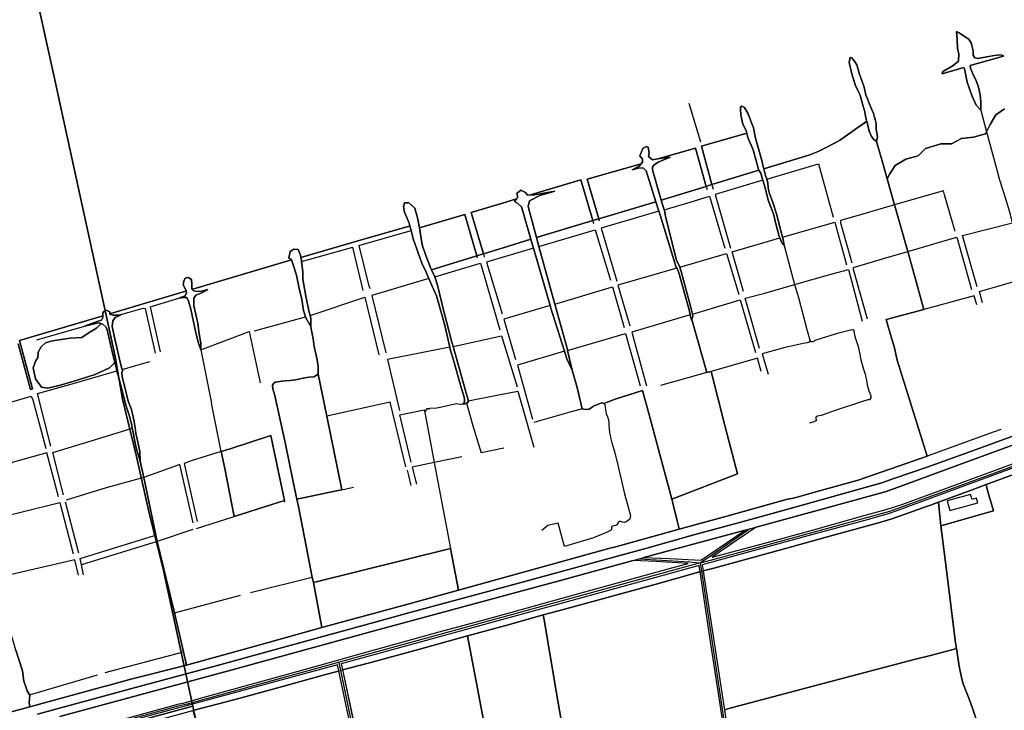
# Model space of a CAD drawing. Units: metres. Extents: x 2539041 to 7061863, y 12702955 to 15875000.
# Drawn here: x 5888279 to 5934423, y 15369053 to 15401430 of the extents above; entities that cross this region are included whole.
import ezdxf

# ---------------------------------------------------------------- set-up
doc = ezdxf.new("R2010")
doc.units = ezdxf.units.M
for name, color, linetype in [('0_TERREIN', 3, 'Continuous'), ('1_WATER', 5, 'Continuous'), ('2_GEBOUWEN', 1, 'Continuous'), ('3_WEGEN', 6, 'Continuous'), ('4_GRENZEN', 2, 'Continuous')]:
    doc.layers.add(name, color=color, linetype=linetype)

# ---------------------------------------------------------------- blocks, each defined once
blk = doc.blocks.new('03_west.gml_roads')
for points in [[(233077.979, 605352.865), (233089.886, 605356.061), (233185.166, 605381.631), (233427.197, 605448.433), (233623.125, 605519.997), (234149.608, 605714.273), (234342.928, 605784.186), (234347.97, 605784.797), (234350.872, 605784.244), (234354.326, 605781.757), (234355.708, 605778.855), (234357.097, 605776.043), (234384.523, 605701.702), (234386.872, 605696.876), (234395, 605691.257), (234406.875, 605690.623), (234460.529, 605704.628)], [(233169.452, 605415.944), (233094.176, 605363.766), (233090.306, 605361.162), (233077.979, 605352.865)], [(232965.121, 605360.411), (233058.301, 605354.633), (233064.214, 605354.101), (233077.979, 605352.865)], [(233077.979, 605352.865), (233066.249, 605349.64), (232414.166, 605170.322), (232410.621, 605169.347)], [(233081.547, 605329.057), (233081.525, 605329.481), (233080.316, 605337.363), (233078.614, 605348.652), (233077.979, 605352.865)], [(233261.376, 604200.84), (233258.89, 604213.58), (233245.141, 604259.554), (233230.918, 604344.231), (233170.657, 604738.154), (233081.547, 605329.057)], [(232410.621, 605169.347), (232407.537, 605168.498), (232130.876, 605092.419), (232114.494, 605088.705), (231831.967, 605011.362), (231831.557, 605011.25), (231831.147, 605011.138), (231828.838, 605010.506), (231825.647, 605009.632), (231824.867, 605009.418)], [(232410.621, 605169.347), (232411.373, 605165.757), (232413.79, 605154.236), (232469.998, 604886.267), (232496.272, 604765.46), (232498.528, 604755.716), (232499.246, 604749.665), (232500.169, 604737.871), (232494.382, 604708.118), (232355.181, 604103.428)]]:
    blk.add_lwpolyline(points)
for p in [(233077.979, 605352.865), (232410.621, 605169.347)]:
    blk.add_point(p)
blk = doc.blocks.new('03_west.gml_bounds')
for points in [[(230280.31, 606922.74), (231741.48, 606900), (231885.59, 606250), (231900, 606185), (231998.121, 605733.669), (232011.837, 605655.187), (232037.235, 605549.02), (232061.364, 605442.345), (232086.05, 605344.4), (232141.544, 605088.651), (232221.35, 604716.05)], [(230517.055, 605001.85), (230692.54, 604881.982), (230877.674, 604757.797), (230890.88, 604753.48), (230904.847, 604751.702), (230959.448, 604766.432), (231146.106, 604819.001), (231371.874, 604879.95), (232141.544, 605088.651), (232086.05, 605344.4), (232061.364, 605442.345), (232037.235, 605549.02), (232011.837, 605655.187), (231998.121, 605733.669), (231900, 606185), (231885.59, 606250), (231741.48, 606900), (230280.31, 606922.74)], [(232221.35, 604716.05), (232141.544, 605088.651), (231371.874, 604879.95)]]:
    blk.add_lwpolyline(points)
blk = doc.blocks.new('03_west.gml_terrain')
for points in [[(233638.794, 606191.263), (233622.871, 606179.684), (233612.739, 606162.315), (233605.991, 606148.818), (233604.055, 606144.946), (233581.62, 606138.432), (233559.909, 606136.261), (233541.092, 606126.129), (233521.552, 606126.129), (233493.327, 606117.445), (233479.577, 606104.418), (233457.142, 606097.904), (233437.602, 606086.325), (233427.47, 606071.127), (233422.552, 606061.672), (233435.941, 606013.667), (233460.47, 605927.611), (233470.079, 605894.219), (233489.914, 605820.847), (233420.695, 605802.271), (233431.269, 605766.032), (233435.543, 605752.008), (233441.015, 605727.124), (233496.162, 605549.643), (233486.105, 605545.965), (233368.867, 605505.789), (233290.875, 605484.323), (233251.963, 605473.047), (233249.445, 605472.575), (233242.59, 605471.29), (233238.602, 605470.542), (233126.875, 605439.387), (233038.666, 605415.312), (232919.226, 605382.092), (232913.214, 605380.419), (232631.737, 605302.475), (232540.851, 605277.595), (232406.781, 605241.177), (232397.084, 605238.543), (232379.687, 605233.817), (232263.31, 605201.297), (232256.285, 605199.331), (232129.603, 605164.005), (232027.308, 605138.022), (231982.911, 605126.1), (231972.812, 605123.387), (231840.441, 605087.243), (231662.941, 605039.01)], [(231854.669, 605073.834), (232026.429, 605120.693), (232198.19, 605166.671), (232284.729, 605190.759), (232457.808, 605238.056), (232544.569, 605261.924), (232717.869, 605308.562), (232978.81, 605380.386), (233066.009, 605404.694), (233152.55, 605428.123), (233239.529, 605451.991), (233412.609, 605500.387), (233435.151, 605508.417), (233496.29, 605529.535), (233580.191, 605559.563), (233657.274, 605587.831)], [(233402.954, 606130.463), (233398.09, 606134.179), (233393.394, 606139.599), (233389.419, 606149.715), (233385.106, 606167.959), (233334.857, 606132.462), (233312.458, 606120.66), (233295.018, 606112.366), (233292.281, 606111.202), (233280.143, 606106.038), (233194.869, 606080.232), (233198.232, 606067.906), (233200.369, 606061.164), (233202.56, 606054.255), (233203.226, 606044.6), (233205.224, 606034.612), (233211.882, 606017.965), (233218.541, 605996.989), (233226.532, 605965.692), (233229.629, 605954.256), (233230.86, 605949.711), (233232.525, 605938.725), (233228.862, 605942.386), (233224.388, 605952.742), (233223.535, 605955.038), (233217.21, 605978.677), (233212.548, 605996.989), (233202.893, 606022.626), (233197.233, 606044.933), (233193.065, 606058.999), (233191.906, 606062.912), (233189.208, 606072.229), (233185.722, 606077.459), (233099.321, 606051.113), (233095.366, 606049.897), (233088.709, 606047.852), (233005.808, 606022.611), (233011.059, 606004.78), (233011.465, 606003.402), (233013.513, 605993.164), (233033.99, 605911.255), (233039.109, 605900.505), (233039.8, 605898.63), (233042.693, 605890.778), (233059.586, 605826.787), (233063.237, 605812.185), (233064.195, 605808.358), (233062.014, 605802.255), (233090.074, 605704.486), (233098.062, 605706.117), (233123.82, 605604.276), (233146.535, 605517.127), (233025.091, 605470.374), (233027, 605463.139), (233035, 605430.404), (233036.211, 605425.45), (233037.413, 605420.449), (233038.666, 605415.312), (233126.875, 605439.387), (233238.602, 605470.542), (233242.59, 605471.29), (233249.445, 605472.575), (233251.963, 605473.047), (233290.875, 605484.323), (233368.867, 605505.789), (233486.105, 605545.965), (233496.162, 605549.643), (233441.015, 605727.124), (233435.543, 605752.008), (233431.269, 605766.032), (233420.695, 605802.271), (233489.914, 605820.847), (233470.079, 605894.219), (233460.47, 605927.611), (233435.941, 606013.667), (233422.552, 606061.672), (233413.994, 606092.357), (233402.954, 606130.463)], [(233061.634, 605801.191), (233059.277, 605811.013), (233058.563, 605813.989), (233057.026, 605819.674), (233053.443, 605832.93), (233038.597, 605886.171), (233036.038, 605893.85), (233035.644, 605894.526), (233034.198, 605897.003), (233032.454, 605899.993), (233031.43, 605904.088), (233004.298, 605992.652), (233001.406, 606001.95), (232995.913, 606019.615), (232890.417, 605987.968), (232879.511, 605984.692), (232775.502, 605953.251), (232780.028, 605936.85), (232809.345, 605830.632), (232832.516, 605746.682), (232832.864, 605745.173), (232841.291, 605708.657), (232850.442, 605676.519), (232859.823, 605637.494), (232865.995, 605635.818), (232872.847, 605636.929), (232880.994, 605642.114), (232890.994, 605646.187), (232896.549, 605648.039), (232899.557, 605647.312), (232920.704, 605655.322), (232971.081, 605670.977), (232984.613, 605621.974), (233003.361, 605552.749), (233025.091, 605470.374), (233146.535, 605517.127), (233123.82, 605604.276), (233098.062, 605706.117), (233090.074, 605704.486), (233062.014, 605802.255), (233061.634, 605801.191)], [(232581.738, 605893.901), (232587.576, 605882.224), (232588.001, 605880.865), (232592.892, 605865.211), (232601.399, 605829.59), (232602.504, 605824.432), (232609.801, 605796.187), (232619.367, 605760.131), (232621.564, 605752.306), (232645.121, 605668.396), (232649.536, 605653.679), (232649.536, 605651.936), (232649.536, 605649.509), (232646.102, 605647.568), (232643.895, 605646.321), (232639.48, 605646.075), (232642.423, 605649.264), (232642.423, 605650.497), (232642.423, 605654.415), (232642.177, 605658.83), (232636.536, 605676.736), (232622.555, 605727.263), (232615.933, 605749.339), (232615.551, 605751.02), (232606.502, 605790.862), (232601.399, 605808.857), (232591.298, 605846.072), (232582.654, 605865.023), (232577.475, 605876.374), (232576.944, 605877.563), (232571.113, 605890.627), (232564.184, 605906.147), (232548.234, 605950.806), (232544.199, 605966.657), (232542.121, 605974.822), (232540.53, 605974.444), (232443.962, 605946.611), (232340.8, 605916.877), (232341.831, 605911.203), (232342.117, 605908.974), (232344.529, 605890.073), (232344.529, 605876.586), (232349.924, 605845.117), (232355.768, 605818.143), (232357.894, 605809.638), (232359.364, 605803.758), (232358.998, 605789.268), (232360.42, 605781.527), (232363.723, 605766.431), (232365.138, 605752.514), (232368.44, 605738.597), (232370.799, 605727.747), (232372.45, 605715.009), (232372.922, 605707.933), (232372.442, 605701.501), (232388.633, 605624.013), (232416.528, 605488.007), (232406.539, 605485.87), (232333.476, 605470.235), (232336.295, 605457.107), (232351.457, 605380.788), (232361.938, 605326.22), (232363.79, 605316.583), (232617.063, 605379.527), (232631.737, 605302.475), (232913.214, 605380.419), (232919.226, 605382.092), (233038.666, 605415.312), (233037.413, 605420.449), (233036.211, 605425.45), (233035, 605430.404), (233027, 605463.139), (233025.091, 605470.374), (233003.361, 605552.749), (232984.613, 605621.974), (232971.081, 605670.977), (232920.704, 605655.322), (232899.557, 605647.312), (232896.549, 605648.039), (232890.994, 605646.187), (232880.994, 605642.114), (232872.847, 605636.929), (232865.995, 605635.818), (232859.823, 605637.494), (232850.442, 605676.519), (232841.291, 605708.657), (232831.542, 605729.619), (232827.149, 605743.504), (232801.317, 605825.168), (232800.501, 605827.997), (232769.984, 605933.876), (232765.288, 605950.164), (232714.02, 605934.666), (232677.461, 605923.399), (232671.157, 605921.457), (232665.403, 605919.684), (232581.738, 605893.901)], [(232358.998, 605789.268), (232349.924, 605805.106), (232349.336, 605807.067), (232345.878, 605818.593), (232342.281, 605838.823), (232336.886, 605862.65), (232332.84, 605884.229), (232326.547, 605903.11), (232323.361, 605912.269), (232141.45, 605858.311), (232139.388, 605857.887), (232142.383, 605855.192), (232149.628, 605853.617), (232157.188, 605854.562), (232169.158, 605857.712), (232156.873, 605850.782), (232147.108, 605847.002), (232143.328, 605841.332), (232143.013, 605835.977), (232143.328, 605827.157), (232147.423, 605809.202), (232150.573, 605795.026), (232153.408, 605775.496), (232156.243, 605758.486), (232156.008, 605746.028), (232152.147, 605758.486), (232147.423, 605775.181), (232142.697, 605797.861), (232137.658, 605821.487), (232133.563, 605835.977), (232130.098, 605842.592), (232126.003, 605842.592), (232115.607, 605841.332), (232127.264, 605845.742), (232129.783, 605851.098), (232129.3, 605854.709), (232126.004, 605853.73), (231990.055, 605813.405), (231988.442, 605812.075), (231994.607, 605810.02), (232004.205, 605810.208), (232007.818, 605810.279), (231997.975, 605805.616), (231993.83, 605799.917), (231992.795, 605789.297), (231997.456, 605766.76), (232008.038, 605720.72), (232010.15, 605711.531), (232011.253, 605709.877), (232012.222, 605708.423), (232010.668, 605704.019), (232011.186, 605696.248), (232016.885, 605674.488), (232022.325, 605651.433), (232028.283, 605636.151), (232031.391, 605622.68), (232033.464, 605613.354), (232034.759, 605602.474), (232036.313, 605592.372), (232039.422, 605578.901), (232043.566, 605558.696), (232044.084, 605540.822), (232050.768, 605510.594), (232075.945, 605392.637), (232107.683, 605260.999), (232123.971, 605188.925), (232129.603, 605164.005), (232256.285, 605199.331), (232263.31, 605201.297), (232379.687, 605233.817), (232363.79, 605316.583), (232361.938, 605326.22), (232351.457, 605380.788), (232336.295, 605457.107), (232333.476, 605470.235), (232325.86, 605505.703), (232312.328, 605572.319), (232292.723, 605661.818), (232288.949, 605674.32), (232288.241, 605680.924), (232290.826, 605684.501), (232293.43, 605686.586), (232306.404, 605688.237), (232311.575, 605688.737), (232321.028, 605689.652), (232331.171, 605690.832), (232345.088, 605693.899), (232355.467, 605695.785), (232364.902, 605696.258), (232372.442, 605701.501), (232372.922, 605707.933), (232372.45, 605715.009), (232370.799, 605727.747), (232368.44, 605738.597), (232365.138, 605752.514), (232363.723, 605766.431), (232360.42, 605781.527), (232358.998, 605789.268)], [(231896.177, 605069.421), (232214.269, 605155.565), (232475.931, 605227.206), (232824.408, 605321.861), (232953.984, 605357.615), (232973.333, 605362.958), (232993.698, 605368.581), (233160.371, 605413.497), (233169.452, 605415.944), (233180.622, 605418.954), (233248.588, 605437.27), (233418.573, 605483.813), (233449.48, 605494.844), (233554.526, 605534.182), (233635.612, 605563.272), (233957.871, 605682.935)], [(233657.274, 605587.831), (233580.191, 605559.563), (233496.29, 605529.535), (233435.151, 605508.417), (233412.609, 605500.387), (233239.529, 605451.991), (233152.55, 605428.123), (233066.009, 605404.694), (232978.81, 605380.386), (232717.869, 605308.562), (232544.569, 605261.924), (232457.808, 605238.056), (232284.729, 605190.759), (232198.19, 605166.671), (232026.429, 605120.693), (231854.669, 605073.834)], [(233957.871, 605682.935), (233635.612, 605563.272), (233554.526, 605534.182), (233449.48, 605494.844), (233418.573, 605483.813), (233248.588, 605437.27), (233180.622, 605418.954), (233144.545, 605394.342), (233099.591, 605363.674), (233197.016, 605389.423), (233282.095, 605412.956), (233381.761, 605440.832), (233421.002, 605451.426), (233451.735, 605461.239), (233615.817, 605521.504), (233874.701, 605617.287)], [(231941.762, 605789.556), (231964.741, 605798.737), (231973.017, 605801.148), (231975.524, 605805.868), (231975.179, 605807.766), (231975.271, 605808.923), (231973.699, 605808.553), (231821.586, 605763.505), (231845.594, 605673.924), (231841.661, 605672.735), (231819.128, 605756.98)], [(231814.991, 605192.011), (231826.926, 605153.946), (231829.867, 605134.568), (231831.943, 605127.82), (231836.094, 605116.747), (231840.146, 605109.691), (231840.765, 605108.615), (231839.726, 605095.466), (231840.441, 605087.243), (231972.812, 605123.387), (231982.911, 605126.1), (232027.308, 605138.022), (232129.603, 605164.005), (232123.971, 605188.925), (232107.683, 605260.999), (232075.945, 605392.637), (232050.768, 605510.594), (232044.084, 605540.822), (232036.831, 605565.431), (232034.241, 605576.83), (232031.909, 605590.558), (232029.721, 605601.871), (232028.801, 605606.619), (232025.433, 605621.643), (232018.439, 605641.978), (232009.891, 605675.653), (232002.896, 605700.522), (232001.475, 605707.111), (232000.047, 605713.734), (231998.979, 605718.004), (231997.825, 605722.621), (231987.936, 605712.733), (231961.404, 605700.572), (231928.24, 605690.07), (231898.945, 605681.779), (231874.072, 605675.699), (231862.464, 605677.358), (231850.857, 605692.834), (231846.987, 605712.733), (231851.961, 605726.551), (231855.278, 605731.526), (231856.384, 605742.028), (231861.359, 605751.424), (231869.65, 605759.163), (231882.363, 605763.032), (231914.974, 605767.454), (231936.532, 605769.112), (231950.35, 605777.956), (231963.615, 605786.247), (231972.209, 605794.45), (231967.148, 605796.032), (231941.762, 605789.556)], [(233764.113, 605568.472), (233529.875, 605482.214), (233436.418, 605447.683), (233426.422, 605443.832), (233385.462, 605432.687), (233283.056, 605404.416), (233081.423, 605349.422), (233083.15, 605338.135), (233102.681, 605343.459), (233234.688, 605379.34), (233320.787, 605403.429), (233406.448, 605426.637), (233429.43, 605433.348), (233462.638, 605445.007), (233492.977, 605456.104), (233502.295, 605459.512), (233517.069, 605464.916), (233579.344, 605487.902), (233604.905, 605497.348), (233662.657, 605518.698)], [(231662.941, 605039.01), (231840.441, 605087.243), (231839.726, 605095.466), (231840.765, 605108.615), (231840.146, 605109.691), (231836.094, 605116.747), (231831.943, 605127.82), (231829.867, 605134.568), (231826.926, 605153.946), (231814.991, 605192.011)], [(232333.476, 605470.235), (232406.539, 605485.87), (232416.528, 605488.007), (232388.633, 605624.013), (232372.442, 605701.501), (232364.902, 605696.258), (232355.467, 605695.785), (232345.088, 605693.899), (232331.171, 605690.832), (232321.028, 605689.652), (232311.575, 605688.737), (232306.404, 605688.237), (232293.43, 605686.586), (232290.826, 605684.501), (232288.241, 605680.924), (232288.949, 605674.32), (232292.723, 605661.818), (232312.328, 605572.319), (232325.86, 605505.703), (232333.476, 605470.235)], [(232572.788, 605636.413), (232578.65, 605637.613), (232573.499, 605637.123), (232572.788, 605636.413)], [(232573.499, 605637.123), (232578.65, 605637.613), (232572.788, 605636.413), (232573.499, 605637.123)], [(232212.084, 605564.332), (232285.122, 605588.141), (232291.643, 605558.543), (232310.606, 605467.887), (232287.081, 605460.616), (232217.706, 605438.604), (232200.349, 605527.15), (232193.999, 605558.629), (232212.084, 605564.332)], [(232193.999, 605558.629), (232200.349, 605527.15), (232217.706, 605438.604), (232287.081, 605460.616), (232310.606, 605467.887), (232291.643, 605558.543), (232285.122, 605588.141), (232212.084, 605564.332), (232193.999, 605558.629)], [(233888.151, 605109.316), (233885.142, 605119.706), (233803.261, 605402.484), (233763.727, 605540.108), (233759.85, 605553.604), (233672.117, 605522.096), (233667.061, 605520.28), (233662.657, 605518.698), (233604.905, 605497.348), (233607.894, 605486.831), (233618.643, 605449.008), (233521.816, 605421.605), (233523.262, 605406.988), (233532.049, 605339.531), (233548.479, 605205.11), (233550.193, 605194.844), (233555.636, 605162.229), (233559.704, 605141.398), (233562.958, 605129.843), (233576.461, 605094.936), (233602.817, 605018.205)], [(233521.816, 605421.605), (233618.643, 605449.008), (233607.894, 605486.831), (233604.905, 605497.348), (233579.344, 605487.902), (233517.069, 605464.916), (233518.476, 605452.079), (233521.816, 605421.605)], [(233521.816, 605421.605), (233518.476, 605452.079), (233517.069, 605464.916), (233502.295, 605459.512), (233492.977, 605456.104), (233462.638, 605445.007), (233429.43, 605433.348), (233406.448, 605426.637), (233320.787, 605403.429), (233234.688, 605379.34), (233102.681, 605343.459), (233083.15, 605338.135), (233084.425, 605329.783), (233122.368, 605081.161), (233127.882, 605083.526), (233357.759, 605144.685), (233474.602, 605175.447), (233505.265, 605182.433), (233542.024, 605192.587), (233550.193, 605194.844), (233548.479, 605205.11), (233532.049, 605339.531), (233523.262, 605406.988), (233521.816, 605421.605)], [(233079.888, 605358.343), (233124.56, 605388.956), (233160.371, 605413.497), (232993.698, 605368.581), (232973.333, 605362.958), (233020.117, 605360.81), (233079.013, 605358.106), (233079.888, 605358.343)], [(232631.737, 605302.475), (232617.063, 605379.527), (232363.79, 605316.583), (232379.687, 605233.817), (232397.084, 605238.543), (232406.781, 605241.177), (232540.851, 605277.595), (232631.737, 605302.475)], [(233055.497, 605351.743), (232995.441, 605355.217), (232953.984, 605357.615), (232824.408, 605321.861), (232475.931, 605227.206), (232214.269, 605155.565), (231896.177, 605069.421)], [(231836.621, 605016.015), (232116.34, 605092.869), (232123.806, 605093.911), (232160.095, 605104.245), (232334.073, 605152.525), (232406.714, 605173.008), (232413.213, 605174.84), (232421.236, 605177.102), (232596.082, 605225.732), (232683.244, 605249.266), (232853.402, 605296.332), (233025.298, 605343.572), (233055.497, 605351.743)], [(233077.269, 605336.533), (233075.567, 605347.816), (232957.656, 605315.587), (232731.219, 605253.063), (232652.736, 605231.838), (232414.925, 605166.729), (232417.822, 605155.294), (232467.264, 605168.264), (232557.762, 605193.012), (232648.354, 605218.51), (232725.564, 605239.43), (232788.016, 605256.854), (232815.843, 605264.618), (232996.18, 605313.894), (233074.523, 605335.784), (233077.269, 605336.533)], [(233155.979, 604817.131), (233146.085, 604882.186), (233135.297, 604951.538), (233115.115, 605087.98), (233094.237, 605224.074), (233078.513, 605328.293), (233077.269, 605336.533), (233074.523, 605335.784), (232996.18, 605313.894), (232815.843, 605264.618), (232788.016, 605256.854), (232789.505, 605248.063), (232811.857, 605116.082), (232873.043, 604759.124), (232868.412, 604743.889), (232877.867, 604743.541), (232881.114, 604743.421), (232950.894, 604762.114), (232961.696, 604764.858), (233128.175, 604809.79), (233155.979, 604817.131)], [(232873.043, 604759.124), (232811.857, 605116.082), (232789.505, 605248.063), (232788.016, 605256.854), (232725.564, 605239.43), (232648.354, 605218.51), (232650.279, 605208.302), (232685.053, 605023.895), (232693.687, 604975.606), (232733.222, 604765.481), (232734.251, 604757.422), (232733.051, 604749.705), (232732.281, 604746.798), (232740.985, 604747.227), (232862.267, 604753.184), (232867.444, 604756.038), (232873.043, 604759.124)], [(232693.687, 604975.606), (232685.053, 605023.895), (232650.279, 605208.302), (232648.354, 605218.51), (232557.762, 605193.012), (232467.264, 605168.264), (232417.822, 605155.294), (232419.713, 605146.747), (232456.691, 604972.366), (232458.1, 604965.679), (232474.457, 604966.099), (232554.756, 604970.419), (232686.142, 604975.324), (232693.687, 604975.606)], [(233607.516, 605001.64), (233602.817, 605018.205), (233576.461, 605094.936), (233562.958, 605129.843), (233559.704, 605141.398), (233555.636, 605162.229), (233550.193, 605194.844), (233542.024, 605192.587), (233505.265, 605182.433), (233474.602, 605175.447), (233357.759, 605144.685), (233127.882, 605083.526), (233122.368, 605081.161), (233161.665, 604820.834), (233215.786, 604835.257), (233379.521, 604878.474), (233612.357, 604940.963), (233621.678, 604943.465), (233612.903, 604982.647), (233607.516, 605001.64)], [(232410.647, 605153.41), (232408.196, 605164.887), (232333.071, 605144.319), (232170.371, 605099.905), (232087.956, 605078.025), (232007.836, 605056.307), (231831.71, 605008.693), (231829.463, 605008.086), (231828.492, 605001.435), (231827.455, 604994.344), (231846.062, 604999.668), (231854.32, 605001.991), (231863.037, 605004.445), (231874.9, 605007.784), (231964.079, 605031.652), (232053.698, 605056.4), (232141.6, 605080.467), (232216.881, 605100.398), (232302.761, 605123.827), (232388.861, 605147.695), (232410.175, 605153.287), (232410.647, 605153.41)], [(232491.557, 604714.48), (232495.217, 604730.859), (232496.108, 604737.99), (232495.529, 604747.405), (232493.969, 604754.272), (232465.577, 604889.121), (232451.039, 604964.209), (232410.647, 605153.41), (232410.175, 605153.287), (232388.861, 605147.695), (232302.761, 605123.827), (232216.881, 605100.398), (232141.6, 605080.467), (232144.584, 605070.234), (232147.985, 605058.57), (232171.494, 604952.81), (232184.823, 604893.471), (232200.109, 604823.626), (232221.663, 604727.493), (232221.442, 604713.635), (232219.86, 604703.834), (232228.167, 604704.142), (232410.061, 604710.89), (232491.557, 604714.48)]]:
    blk.add_lwpolyline(points)
blk = doc.blocks.new('03_west.gml_water')
for points in [[(231819.128, 605756.98), (231841.661, 605672.735), (231845.594, 605673.924), (231821.586, 605763.505), (231973.699, 605808.553), (231975.271, 605808.923), (231975.697, 605814.242), (231978.028, 605817.791), (231982.343, 605819.061), (231988.39, 605816.237), (231988.442, 605812.075), (231990.055, 605813.405), (232126.004, 605853.73), (232129.3, 605854.709), (232129.153, 605855.822), (232123.483, 605866.218), (232124.743, 605872.833), (232127.578, 605878.188), (232129.968, 605878.935), (232132.618, 605879.763), (232139.233, 605875.983), (232139.863, 605866.848), (232139.388, 605857.887), (232141.45, 605858.311), (232323.361, 605912.269), (232322.95, 605913.45), (232318.454, 605915.249), (232321.152, 605927.387), (232325.981, 605930.606), (232327.895, 605931.882), (232335.987, 605931.433), (232340.033, 605921.093), (232340.8, 605916.877), (232443.962, 605946.611), (232540.53, 605974.444), (232542.121, 605974.822), (232540.789, 605980.046), (232532.285, 606000.248), (232530.159, 606010.881), (232532.285, 606017.261), (232537.973, 606017.699), (232539.197, 606017.793), (232550.893, 606007.691), (232556.209, 605989.615), (232559.536, 605971.133), (232643.57, 605995.658), (232665.403, 605919.684), (232671.157, 605921.457), (232677.461, 605923.399), (232654.953, 605999.327), (232718.861, 606018.651), (232738.853, 606024.561), (232740.38, 606026.504), (232739.892, 606035.766), (232743.013, 606037.995), (232746.717, 606040.641), (232755.2, 606036.317), (232758.905, 606031.866), (232764.207, 606032.056), (232857.599, 606059.664), (232879.511, 605984.692), (232890.417, 605987.968), (232869.253, 606061.294), (232968.48, 606089.512), (232971.023, 606092.478), (232971.023, 606098.109), (232965.904, 606104.25), (232971.575, 606117.484), (232972.047, 606118.586), (232978.19, 606121.146), (232981.773, 606120.121), (232983.307, 606109.883), (232982.285, 606103.228), (232989.452, 606096.573), (232999.621, 606098.389), (233069.045, 606118.206), (233088.709, 606047.852), (233095.366, 606049.897), (233099.321, 606051.113), (233079.766, 606122.214), (233163.597, 606146.209), (233162.672, 606150.834), (233156.423, 606162.812), (233152.777, 606179.478), (233151.735, 606190.935), (233151.735, 606194.06), (233154.339, 606195.622), (233156.61, 606194.713), (233159.547, 606193.537), (233166.318, 606181.561), (233172.047, 606165.416), (233175.692, 606156.042), (233179.338, 606136.772), (233184.546, 606119.586), (233191.316, 606095.63), (233193.097, 606086.723), (233194.869, 606080.232), (233280.143, 606106.038), (233292.281, 606111.202), (233295.018, 606112.366), (233312.458, 606120.66), (233334.857, 606132.462), (233385.106, 606167.959), (233384.72, 606169.587), (233382.193, 606180.426), (233381.647, 606185.448), (233377.76, 606197.705), (233372.553, 606216.454), (233370.459, 606220.904), (233364.218, 606234.161), (233357.97, 606252.91), (233352.242, 606276.344), (233354.325, 606285.72), (233357.45, 606285.197), (233361.405, 606279.381), (233366.303, 606272.179), (233370.989, 606256.555), (233379.842, 606231.036), (233383.489, 606215.934), (233386.035, 606209.145), (233389.739, 606199.268), (233397.03, 606182.602), (233398.516, 606177.403), (233399.076, 606175.443), (233400.155, 606171.666), (233400.19, 606171.106), (233402.065, 606163.806), (233402.065, 606152.967), (233404.955, 606139.599), (233402.954, 606130.463), (233413.994, 606092.357), (233422.552, 606061.672), (233427.47, 606071.127), (233437.602, 606086.325), (233457.142, 606097.904), (233479.577, 606104.418), (233493.327, 606117.445), (233521.552, 606126.129), (233541.092, 606126.129), (233559.909, 606136.261), (233581.62, 606138.432), (233604.055, 606144.946), (233605.991, 606148.818), (233612.739, 606162.315), (233622.871, 606179.684), (233638.794, 606191.263)], [(233524.356, 606258.449), (233524.579, 606259.448), (233544.226, 606271.236), (233553.871, 606278.738), (233554.586, 606293.027), (233554.191, 606294.606), (233552.085, 606303.029), (233551.728, 606319.818), (233550.299, 606333.392), (233555.657, 606331.249), (233565.302, 606324.462), (233573.161, 606319.459), (233578.163, 606311.245), (233578.345, 606310.493), (233581.377, 606298.028), (233581.377, 606289.812), (233584.235, 606285.168), (233589.95, 606283.739), (233606.383, 606286.954), (233620.671, 606289.097), (233630.673, 606290.883), (233633.869, 606290.084), (233636.389, 606289.454), (233636.956, 606288.372), (233575.848, 606270.724), (233576.376, 606266.235), (233580.663, 606255.519), (233587.45, 606241.23), (233591.022, 606231.228), (233593.88, 606216.582), (233595.666, 606203.722), (233595.309, 606188.718), (233586.735, 606198.006), (233578.877, 606215.509), (233570.303, 606240.158), (233564.945, 606264.806), (233563.889, 606267.271), (233530.065, 606257.497), (233523.737, 606255.675), (233524.356, 606258.449)], [(233523.737, 606255.675), (233530.065, 606257.497), (233563.889, 606267.271), (233564.945, 606264.806), (233570.303, 606240.158), (233578.877, 606215.509), (233586.735, 606198.006), (233595.309, 606188.718), (233595.666, 606203.722), (233593.88, 606216.582), (233591.022, 606231.228), (233587.45, 606241.23), (233580.663, 606255.519), (233576.376, 606266.235), (233575.848, 606270.724), (233636.956, 606288.372), (233636.389, 606289.454), (233633.869, 606290.084), (233630.673, 606290.883), (233620.671, 606289.097), (233606.383, 606286.954), (233589.95, 606283.739), (233584.235, 606285.168), (233581.377, 606289.812), (233581.377, 606298.028), (233578.345, 606310.493), (233578.163, 606311.245), (233573.161, 606319.459), (233565.302, 606324.462), (233555.657, 606331.249), (233550.299, 606333.392), (233551.728, 606319.818), (233552.085, 606303.029), (233554.191, 606294.606), (233554.586, 606293.027), (233553.871, 606278.738), (233544.226, 606271.236), (233524.579, 606259.448), (233524.356, 606258.449), (233523.737, 606255.675)], [(233402.954, 606130.463), (233404.955, 606139.599), (233402.065, 606152.967), (233402.065, 606163.806), (233400.19, 606171.106), (233400.155, 606171.666), (233399.076, 606175.443), (233398.516, 606177.403), (233397.03, 606182.602), (233389.739, 606199.268), (233386.035, 606209.145), (233383.489, 606215.934), (233379.842, 606231.036), (233370.989, 606256.555), (233366.303, 606272.179), (233361.405, 606279.381), (233357.45, 606285.197), (233354.325, 606285.72), (233352.242, 606276.344), (233357.97, 606252.91), (233364.218, 606234.161), (233370.459, 606220.904), (233372.553, 606216.454), (233377.76, 606197.705), (233381.647, 606185.448), (233382.193, 606180.426), (233384.72, 606169.587), (233385.106, 606167.959), (233389.419, 606149.715), (233393.394, 606139.599), (233398.09, 606134.179), (233402.954, 606130.463)], [(233056.847, 606201.546), (233078.123, 606130.262)], [(233156.61, 606194.713), (233154.339, 606195.622), (233151.735, 606194.06), (233151.735, 606190.935), (233152.777, 606179.478), (233156.423, 606162.812), (233162.672, 606150.834), (233163.597, 606146.209), (233165.276, 606137.815), (233175.171, 606115.419), (233184.307, 606081.282), (233185.066, 606078.443), (233185.722, 606077.459), (233189.208, 606072.229), (233191.906, 606062.912), (233193.065, 606058.999), (233197.233, 606044.933), (233202.893, 606022.626), (233212.548, 605996.989), (233217.21, 605978.677), (233223.535, 605955.038), (233224.388, 605952.742), (233228.862, 605942.386), (233232.525, 605938.725), (233230.86, 605949.711), (233229.629, 605954.256), (233226.532, 605965.692), (233218.541, 605996.989), (233211.882, 606017.965), (233205.224, 606034.612), (233203.226, 606044.6), (233202.56, 606054.255), (233200.369, 606061.164), (233198.232, 606067.906), (233194.869, 606080.232), (233193.097, 606086.723), (233191.316, 606095.63), (233184.546, 606119.586), (233179.338, 606136.772), (233175.692, 606156.042), (233172.047, 606165.416), (233166.318, 606181.561), (233159.547, 606193.537), (233156.61, 606194.713)], [(233595.309, 606188.718), (233605.991, 606148.818), (233627.761, 606067.502)], [(233185.722, 606077.459), (233185.066, 606078.443), (233184.307, 606081.282), (233175.171, 606115.419), (233165.276, 606137.815), (233163.597, 606146.209), (233079.766, 606122.214), (233099.321, 606051.113), (233185.722, 606077.459)], [(233079.766, 606122.214), (233163.597, 606146.209)], [(232999.621, 606098.389), (232989.452, 606096.573), (232982.285, 606103.228), (232983.307, 606109.883), (232981.773, 606120.121), (232978.19, 606121.146), (232972.047, 606118.586), (232971.575, 606117.484), (232965.904, 606104.25), (232971.023, 606098.109), (232971.023, 606092.478), (232968.48, 606089.512), (232964.88, 606085.311), (232952.081, 606078.145), (232965.392, 606082.239), (232973.071, 606081.217), (232978.19, 606076.608), (232995.913, 606019.615), (233001.406, 606001.95), (233004.298, 605992.652), (233031.43, 605904.088), (233032.454, 605899.993), (233034.198, 605897.003), (233035.644, 605894.526), (233036.038, 605893.85), (233038.597, 605886.171), (233053.443, 605832.93), (233057.026, 605819.674), (233058.563, 605813.989), (233059.277, 605811.013), (233061.634, 605801.191), (233062.014, 605802.255), (233064.195, 605808.358), (233063.237, 605812.185), (233059.586, 605826.787), (233042.693, 605890.778), (233039.8, 605898.63), (233039.109, 605900.505), (233033.99, 605911.255), (233013.513, 605993.164), (233011.465, 606003.402), (233011.059, 606004.78), (233005.808, 606022.611), (232989.452, 606078.145), (232989.452, 606083.263), (232992.012, 606086.847), (233000.203, 606092.478), (233022.216, 606101.693), (233003.786, 606099.133), (232999.621, 606098.389)], [(233079.766, 606122.214), (233099.321, 606051.113)], [(233402.954, 606130.463), (233413.994, 606092.357), (233422.552, 606061.672), (233435.941, 606013.667)], [(233088.709, 606047.852), (233069.045, 606118.206), (232999.621, 606098.389), (233003.786, 606099.133), (233022.216, 606101.693), (233000.203, 606092.478), (232992.012, 606086.847), (232989.452, 606083.263), (232989.452, 606078.145), (233005.808, 606022.611), (233088.709, 606047.852)], [(232999.621, 606098.389), (233069.045, 606118.206)], [(233069.045, 606118.206), (233088.709, 606047.852)], [(232869.253, 606061.294), (232968.48, 606089.512)], [(232995.913, 606019.615), (232978.19, 606076.608), (232973.071, 606081.217), (232965.392, 606082.239), (232952.081, 606078.145), (232964.88, 606085.311), (232968.48, 606089.512), (232869.253, 606061.294), (232890.417, 605987.968), (232995.913, 606019.615)], [(233200.369, 606061.164), (233296.035, 606089.534), (233322.708, 605991.021)], [(233653.679, 605980.748), (233649.897, 605996.015), (233643.126, 606018.931), (233627.761, 606067.502)], [(232879.511, 605984.692), (232857.599, 606059.664), (232764.207, 606032.056), (232772.554, 606032.354), (232809.604, 606039.18), (232781.817, 606030.891), (232762.805, 606021.141), (232759.88, 606010.416), (232769.142, 605976.292), (232775.502, 605953.251), (232879.511, 605984.692)], [(232764.207, 606032.056), (232857.599, 606059.664)], [(232879.511, 605984.692), (232857.599, 606059.664)], [(232890.417, 605987.968), (232869.253, 606061.294)], [(233088.709, 606047.852), (233090.239, 606042.377)], [(233099.321, 606051.113), (233101.56, 606042.972)], [(233193.065, 606058.999), (233105.389, 606033.094), (233133.773, 605933.641)], [(232764.207, 606032.056), (232758.905, 606031.866), (232755.2, 606036.317), (232746.717, 606040.641), (232743.013, 606037.995), (232739.892, 606035.766), (232740.38, 606026.504), (232738.853, 606024.561), (232735.017, 606019.679), (232740.38, 606016.754), (232747.692, 606009.929), (232753.542, 605990.917), (232765.288, 605950.164), (232769.984, 605933.876), (232800.501, 605827.997), (232801.317, 605825.168), (232827.149, 605743.504), (232831.542, 605729.619), (232841.291, 605708.657), (232832.864, 605745.173), (232832.516, 605746.682), (232809.345, 605830.632), (232780.028, 605936.85), (232775.502, 605953.251), (232769.142, 605976.292), (232759.88, 606010.416), (232762.805, 606021.141), (232781.817, 606030.891), (232809.604, 606039.18), (232772.554, 606032.354), (232764.207, 606032.056)], [(233011.059, 606004.78), (233058.936, 606018.813), (233094.965, 606029.658), (233123.332, 605933.852)], [(233547.888, 605964.767), (233528.226, 606032.238), (233526.687, 606039.592), (233468.211, 606023.003), (233435.941, 606013.667)], [(232559.536, 605971.133), (232556.209, 605989.615), (232550.893, 606007.691), (232539.197, 606017.793), (232537.973, 606017.699), (232532.285, 606017.261), (232530.159, 606010.881), (232532.285, 606000.248), (232540.789, 605980.046), (232542.121, 605974.822), (232544.199, 605966.657), (232548.234, 605950.806), (232564.184, 605906.147), (232571.113, 605890.627), (232576.944, 605877.563), (232577.475, 605876.374), (232582.654, 605865.023), (232591.298, 605846.072), (232601.399, 605808.857), (232606.502, 605790.862), (232615.551, 605751.02), (232615.933, 605749.339), (232622.555, 605727.263), (232636.536, 605676.736), (232642.177, 605658.83), (232642.423, 605654.415), (232642.423, 605650.497), (232642.423, 605649.264), (232639.48, 605646.075), (232643.895, 605646.321), (232646.102, 605647.568), (232649.536, 605649.509), (232649.536, 605651.936), (232649.536, 605653.679), (232645.121, 605668.396), (232621.564, 605752.306), (232619.367, 605760.131), (232609.801, 605796.187), (232602.504, 605824.432), (232601.399, 605829.59), (232592.892, 605865.211), (232588.001, 605880.865), (232587.576, 605882.224), (232581.738, 605893.901), (232580.665, 605896.047), (232571.627, 605919.969), (232564.715, 605939.642), (232560.994, 605963.033), (232559.536, 605971.133)], [(232735.017, 606019.679), (232738.853, 606024.561), (232718.861, 606018.651), (232654.953, 605999.327), (232677.461, 605923.399), (232714.02, 605934.666), (232765.288, 605950.164), (232753.542, 605990.917), (232747.692, 606009.929), (232740.38, 606016.754), (232735.017, 606019.679)], [(232654.953, 605999.327), (232718.861, 606018.651), (232738.853, 606024.561)], [(233435.941, 606013.667), (233373.316, 605995.552), (233336.385, 605984.692), (233336.556, 605980.416), (233357.416, 605906.447)], [(233435.941, 606013.667), (233460.47, 605927.611)], [(232665.403, 605919.684), (232643.57, 605995.658), (232559.536, 605971.133), (232560.994, 605963.033), (232564.715, 605939.642), (232571.627, 605919.969), (232580.665, 605896.047), (232581.738, 605893.901), (232665.403, 605919.684)], [(232559.536, 605971.133), (232643.57, 605995.658)], [(232665.403, 605919.684), (232643.57, 605995.658)], [(232654.953, 605999.327), (232677.461, 605923.399)], [(233001.406, 606001.95), (232895.09, 605970.788), (232923.785, 605873.106)], [(232881.239, 605978.779), (232879.511, 605984.692)], [(232891.752, 605983.345), (232890.417, 605987.968)], [(233229.629, 605954.256), (233325.79, 605982.042), (233347.505, 605902.771)], [(233588.552, 605862.663), (233561.709, 605956.985), (233653.679, 605980.748)], [(232447.445, 605938.419), (232544.199, 605966.657)], [(232780.028, 605936.85), (232884.015, 605967.528), (232912.22, 605874.983)], [(232447.445, 605938.419), (232466.183, 605863.529), (232468.474, 605859.529)], [(233157.541, 605853.6), (233136.681, 605927.142), (233224.388, 605952.742)], [(233232.525, 605938.725), (233248.839, 605876.064), (233251.698, 605866.536)], [(233460.47, 605927.611), (233523.266, 605946.04), (233551.136, 605953.992), (233577.981, 605857.445)], [(232340.8, 605916.877), (232340.033, 605921.093), (232335.987, 605931.433), (232327.895, 605931.882), (232325.981, 605930.606), (232321.152, 605927.387), (232318.454, 605915.249), (232322.95, 605913.45), (232323.361, 605912.269), (232326.547, 605903.11), (232332.84, 605884.229), (232336.886, 605862.65), (232342.281, 605838.823), (232345.878, 605818.593), (232349.336, 605807.067), (232349.924, 605805.106), (232358.998, 605789.268), (232359.364, 605803.758), (232357.894, 605809.638), (232355.768, 605818.143), (232349.924, 605845.117), (232344.529, 605876.586), (232344.529, 605890.073), (232342.117, 605908.974), (232341.831, 605911.203), (232340.8, 605916.877)], [(232342.117, 605908.974), (232436.552, 605935.569)], [(232455.842, 605855.725), (232436.552, 605935.569)], [(232666.721, 605915.099), (232665.403, 605919.684)], [(232677.461, 605923.399), (232679.245, 605917.382)], [(232769.984, 605933.876), (232683.486, 605908.005), (232712.341, 605812.362)], [(233039.8, 605898.63), (233126.103, 605923.74), (233148.601, 605848.155)], [(233386.479, 605802.632), (233360.148, 605894.473), (233360.49, 605897.895), (233419.821, 605915.682), (233460.47, 605927.611)], [(233460.47, 605927.611), (233470.079, 605894.219), (233489.914, 605820.847)], [(232588.001, 605880.865), (232672.267, 605906.049), (232708.135, 605782.766)], [(233598.48, 605832.647), (233592.667, 605853.512), (233677.987, 605878.14), (233666.873, 605917.392)], [(233034.198, 605897.003), (232925.577, 605865.688), (232947.586, 605790.264)], [(233251.698, 605866.536), (233320.818, 605886.351), (233350.912, 605894.646), (233376.559, 605799.297)], [(232139.388, 605857.887), (232139.863, 605866.848), (232139.233, 605875.983), (232132.618, 605879.763), (232129.968, 605878.935), (232127.578, 605878.188), (232124.743, 605872.833), (232123.483, 605866.218), (232129.153, 605855.822), (232129.3, 605854.709), (232129.783, 605851.098), (232127.264, 605845.742), (232115.607, 605841.332), (232126.003, 605842.592), (232130.098, 605842.592), (232133.563, 605835.977), (232137.658, 605821.487), (232142.697, 605797.861), (232147.423, 605775.181), (232152.147, 605758.486), (232156.008, 605746.028), (232156.243, 605758.486), (232153.408, 605775.496), (232150.573, 605795.026), (232147.423, 605809.202), (232143.328, 605827.157), (232143.013, 605835.977), (232143.328, 605841.332), (232147.108, 605847.002), (232156.873, 605850.782), (232169.158, 605857.712), (232157.188, 605854.562), (232149.628, 605853.617), (232142.383, 605855.192), (232139.388, 605857.887)], [(232576.944, 605877.563), (232471.575, 605846.201), (232497.497, 605740.366)], [(233187.108, 605748.673), (233169.155, 605811.27), (233160.777, 605841.285), (233197.026, 605850.863), (233249.526, 605865.913)], [(233249.526, 605865.913), (233251.698, 605866.536)], [(233251.698, 605866.536), (233258.828, 605842.769), (233275.142, 605781.508), (233277.139, 605773.516), (233279.47, 605765.526), (233281.156, 605762.155)], [(231854.669, 605073.834), (232026.429, 605120.693), (232198.19, 605166.671), (232284.729, 605190.759), (232457.808, 605238.056), (232544.569, 605261.924), (232717.869, 605308.562), (232978.81, 605380.386), (233066.009, 605404.694), (233152.55, 605428.123), (233239.529, 605451.991), (233412.609, 605500.387), (233435.151, 605508.417), (233496.29, 605529.535), (233580.191, 605559.563), (233657.274, 605587.831), (233735.237, 605616.539), (233986.719, 605709.923), (234069.52, 605740.171), (234152.101, 605769.978), (234235.122, 605800.667), (234357.321, 605847.283)], [(232809.345, 605830.632), (232915.807, 605862.345), (232937.327, 605787.494)], [(232062.766, 605825.331), (232115.607, 605841.332)], [(232357.894, 605809.638), (232458.727, 605843.105), (232484.65, 605736.862)], [(233063.237, 605812.185), (233151.209, 605838.208), (233179.903, 605741.259)], [(233588.059, 605829.142), (233582.93, 605845.732), (233489.914, 605820.847)], [(231988.442, 605812.075), (231988.39, 605816.237), (231982.343, 605819.061), (231978.028, 605817.791), (231975.697, 605814.242), (231975.271, 605808.923), (231975.179, 605807.766), (231975.524, 605805.868), (231973.017, 605801.148), (231964.741, 605798.737), (231941.762, 605789.556), (231967.148, 605796.032), (231972.209, 605794.45), (231975.437, 605793.441), (231981.009, 605788.892), (231983.468, 605782.898), (231989.685, 605756.217), (231995.384, 605732.385), (231997.825, 605722.621), (231998.979, 605718.004), (232000.047, 605713.734), (232001.475, 605707.111), (232002.896, 605700.522), (232009.891, 605675.653), (232018.439, 605641.978), (232025.433, 605621.643), (232028.801, 605606.619), (232029.721, 605601.871), (232031.909, 605590.558), (232034.241, 605576.83), (232036.831, 605565.431), (232044.084, 605540.822), (232043.566, 605558.696), (232039.422, 605578.901), (232036.313, 605592.372), (232034.759, 605602.474), (232033.464, 605613.354), (232031.391, 605622.68), (232028.283, 605636.151), (232022.325, 605651.433), (232016.885, 605674.488), (232011.186, 605696.248), (232010.668, 605704.019), (232012.222, 605708.423), (232011.253, 605709.877), (232010.15, 605711.531), (232008.038, 605720.72), (231997.456, 605766.76), (231992.795, 605789.297), (231993.83, 605799.917), (231997.975, 605805.616), (232007.818, 605810.279), (232004.205, 605810.208), (231994.607, 605810.02), (231988.442, 605812.075)], [(232004.205, 605810.208), (232023.744, 605815.873), (232049.992, 605823.293)], [(232049.992, 605823.293), (232053.742, 605822.641), (232072.227, 605739.955)], [(232062.766, 605825.331), (232081.174, 605742.636)], [(232800.501, 605827.997), (232715.443, 605802.66), (232736.963, 605728.543)], [(233059.277, 605811.013), (232951.498, 605779.011), (232957.53, 605756.1), (232978.235, 605679.863)], [(233489.914, 605820.847), (233420.695, 605802.271)], [(231997.825, 605722.621), (231995.384, 605732.385), (231989.685, 605756.217), (231983.468, 605782.898), (231981.009, 605788.892), (231975.437, 605793.441), (231972.209, 605794.45), (231963.615, 605786.247), (231950.35, 605777.956), (231936.532, 605769.112), (231914.974, 605767.454), (231882.363, 605763.032), (231869.65, 605759.163), (231861.359, 605751.424), (231856.384, 605742.028), (231855.278, 605731.526), (231851.961, 605726.551), (231846.987, 605712.733), (231850.857, 605692.834), (231862.464, 605677.358), (231874.072, 605675.699), (231898.945, 605681.779), (231928.24, 605690.07), (231961.404, 605700.572), (231987.936, 605712.733), (231997.825, 605722.621)], [(232254.937, 605781.136), (232349.336, 605807.067)], [(233062.014, 605802.255), (233090.074, 605704.486)], [(233420.695, 605802.271), (233431.269, 605766.032), (233435.543, 605752.008), (233441.015, 605727.124), (233496.162, 605549.643)], [(231853.912, 605764.4), (231941.762, 605789.556)], [(232156.008, 605746.028), (232245.363, 605779.833), (232265.579, 605685.168)], [(232358.998, 605789.268), (232360.42, 605781.527), (232363.723, 605766.431), (232365.138, 605752.514), (232368.44, 605738.597), (232370.799, 605727.747), (232372.45, 605715.009), (232372.922, 605707.933), (232372.442, 605701.501)], [(232832.864, 605745.173), (232939.939, 605776.406), (232966.839, 605679.62)], [(233281.156, 605762.155), (233281.468, 605761.531), (233286.129, 605761.531), (233291.789, 605764.527), (233311.433, 605770.52), (233333.407, 605777.512), (233354.715, 605783.172), (233359.044, 605783.505), (233361.041, 605781.508), (233362.207, 605773.251), (233364.537, 605764.927), (233368.2, 605753.94), (233370.53, 605747.281), (233371.53, 605740.622), (233374.193, 605727.637), (233378.853, 605710.657), (233381.85, 605701.335), (233384.514, 605689.682), (233386.179, 605679.36), (233388.509, 605670.704), (233392.505, 605661.714), (233392.505, 605657.719), (233390.174, 605653.724), (233387.178, 605653.724), (233377.189, 605651.061), (233324.917, 605633.414), (233310.933, 605628.754), (233300.945, 605624.757), (233293.953, 605623.426), (233290.957, 605621.761), (233290.957, 605618.764), (233291.956, 605615.768), (233287.294, 605613.437), (233279.304, 605611.107)], [(232621.564, 605752.306), (232710.743, 605772.166), (232739.601, 605677.909)], [(233281.156, 605762.155), (233278.399, 605760.074), (233274.798, 605759.196), (233267.419, 605757.878), (233231.905, 605749.613), (233192.068, 605738.753), (233203.01, 605700.956)], [(232156.008, 605746.028), (232175.789, 605647.591)], [(232615.551, 605751.02), (232500.761, 605728.136), (232522.608, 605633.96)], [(232827.149, 605743.504), (232740.388, 605718.024), (232768.266, 605618.468)], [(232011.253, 605709.877), (232036.461, 605717.009), (232062.179, 605724.881)], [(233189.848, 605705.954), (233183.001, 605730.579), (233098.062, 605706.117)], [(231879.3, 605568.204), (231854.682, 605665.316), (231922.911, 605684.884), (232001.475, 605707.111)], [(232372.442, 605701.501), (232364.902, 605696.258), (232355.467, 605695.785), (232345.088, 605693.899), (232331.171, 605690.832), (232321.028, 605689.652), (232311.575, 605688.737), (232306.404, 605688.237), (232293.43, 605686.586), (232290.826, 605684.501), (232288.241, 605680.924), (232288.949, 605674.32), (232292.723, 605661.818), (232312.328, 605572.319), (232325.86, 605505.703), (232333.476, 605470.235)], [(232388.633, 605624.013), (232372.442, 605701.501)], [(232841.291, 605708.657), (232850.442, 605676.519), (232859.823, 605637.494)], [(233090.074, 605704.486), (233004.368, 605680.03)], [(233098.062, 605706.117), (233090.074, 605704.486)], [(233098.062, 605706.117), (233123.82, 605604.276), (233146.535, 605517.127)], [(232649.536, 605651.936), (232699.335, 605662.009), (232741.397, 605669.755), (232768.236, 605575.274)], [(233025.091, 605470.374), (233003.361, 605552.749), (232984.613, 605621.974), (232971.081, 605670.977), (232920.704, 605655.322), (232899.557, 605647.312)], [(231706.093, 605620.535), (231843, 605660.875), (231846.114, 605653.954), (231864.103, 605587.256), (231869.985, 605563.985)], [(232193.999, 605558.629), (232175.789, 605647.591)], [(232534.218, 605530.49), (232505.851, 605649.533), (232388.633, 605624.013)], [(232646.102, 605647.568), (232658.749, 605604.28), (232673.205, 605555.807)], [(232899.557, 605647.312), (232901.385, 605645.059), (232902.431, 605641.023), (232903.029, 605634.746), (232903.462, 605632.471), (232904.224, 605628.469), (232904.93, 605626.89), (232906.765, 605622.789), (232907.81, 605618.605), (232908.858, 605612.626), (232908.917, 605611.736), (232909.306, 605606.05), (232909.904, 605600.819), (232910.502, 605593.197), (232912.066, 605585.503), (232912.295, 605584.379), (232914.836, 605574.515), (232919.021, 605560.466), (232924.401, 605539.064), (232938.154, 605480.109), (232948.744, 605440.635), (232948.584, 605436.395), (232947.872, 605433.651), (232943.858, 605430.507), (232940.716, 605428.413), (232937.051, 605427.54), (232934.084, 605427.889), (232930.594, 605429.286), (232928.5, 605429.286), (232926.754, 605428.064), (232925.358, 605426.317), (232923.089, 605422.825), (232921.519, 605421.778), (232917.33, 605421.603), (232914.537, 605420.206), (232913.84, 605418.285), (232913.84, 605414.793), (232911.92, 605412.698), (232905.986, 605409.554), (232880.68, 605399.428), (232827.101, 605383.364), (232815.455, 605426.526), (232796.546, 605422.076), (232785.423, 605412.622)], [(232899.557, 605647.312), (232896.549, 605648.039), (232890.994, 605646.187), (232880.994, 605642.114), (232872.847, 605636.929), (232865.995, 605635.818), (232859.823, 605637.494)], [(232544.456, 605538.887), (232523.588, 605626.458), (232568.548, 605635.554)], [(232568.548, 605635.554), (232569.525, 605630.353)], [(232639.48, 605646.075), (232634.819, 605645.462), (232627.706, 605646.198), (232613.725, 605643.5), (232600.725, 605640.066), (232591.405, 605638.348), (232578.65, 605637.613), (232573.499, 605637.123), (232572.788, 605636.413), (232571.291, 605634.915), (232569.525, 605630.353)], [(232569.525, 605630.353), (232586.874, 605538.038)], [(232859.823, 605637.494), (232839.678, 605631.595), (232770.391, 605611.945)], [(232388.633, 605624.013), (232416.528, 605488.007)], [(231902.94, 605478.432), (231882.887, 605556.544), (231982.173, 605586.631), (232029.721, 605601.871)], [(233632.499, 605599.335), (233620.211, 605594.744), (233496.162, 605549.643)], [(232310.606, 605467.887), (232291.643, 605558.543), (232285.122, 605588.141), (232212.084, 605564.332), (232193.999, 605558.629)], [(232768.236, 605575.274), (232770.743, 605566.448)], [(231893.509, 605475.141), (231871.888, 605556.114), (231780.904, 605530.68), (231734.994, 605518.229)], [(232193.999, 605558.629), (232138.395, 605541.093), (232125.353, 605536.445), (232138.233, 605478.228), (232149.484, 605429.387)], [(232217.706, 605438.604), (232200.349, 605527.15), (232193.999, 605558.629)], [(232715.156, 605564.401), (232673.205, 605555.807)], [(232044.084, 605540.822), (232050.768, 605510.594)], [(232586.874, 605538.038), (232546.252, 605529.593), (232554.077, 605497.956)], [(232638.071, 605548.576), (232586.874, 605538.038)], [(232586.874, 605538.038), (232617.063, 605379.527)], [(233496.162, 605549.643), (233486.105, 605545.965), (233368.867, 605505.789), (233290.875, 605484.323), (233251.963, 605473.047), (233249.445, 605472.575)], [(232142.332, 605426.775), (232117.552, 605534.404), (232050.768, 605510.594)], [(232536.663, 605524.13), (232539.272, 605514.182)], [(233604.905, 605497.348), (233662.657, 605518.698), (233667.061, 605520.28)], [(232050.768, 605510.594), (231981.502, 605491.19), (231907.567, 605468.849)], [(232075.945, 605392.637), (232050.768, 605510.594)], [(232539.272, 605514.182), (232543.511, 605495.754)], [(233025.091, 605470.374), (233146.535, 605517.127)], [(232333.476, 605470.235), (232406.539, 605485.87)], [(232416.528, 605488.007), (232437.903, 605492.565)], [(233579.344, 605487.902), (233517.069, 605464.916)], [(233521.816, 605421.605), (233618.643, 605449.008), (233607.894, 605486.831)], [(233579.344, 605487.902), (233604.905, 605497.348)], [(231906.1, 605465.913), (231930.718, 605371.738)], [(232217.706, 605438.604), (232287.081, 605460.616), (232310.606, 605467.887)], [(232311.206, 605465.019), (232310.606, 605467.887)], [(232333.476, 605470.235), (232336.295, 605457.107), (232351.457, 605380.788), (232361.938, 605326.22)], [(233036.211, 605425.45), (233035, 605430.404), (233027, 605463.139), (233025.091, 605470.374)], [(233242.59, 605471.29), (233238.602, 605470.542), (233126.875, 605439.387), (233038.666, 605415.312)], [(233517.069, 605464.916), (233502.295, 605459.512)], [(231756.75, 605430.21), (231895.762, 605464.592), (231920.843, 605369.692)], [(233492.977, 605456.104), (233462.638, 605445.007), (233429.43, 605433.348), (233406.448, 605426.637), (233320.787, 605403.429), (233234.688, 605379.34), (233102.681, 605343.459)], [(233502.295, 605459.512), (233492.977, 605456.104)], [(233521.816, 605421.605), (233518.476, 605452.079)], [(232148.178, 605416.341), (232217.706, 605438.604)], [(232141.762, 605414.464), (232075.945, 605392.637)], [(233038.666, 605415.312), (232919.226, 605382.092)], [(233038.666, 605415.312), (233037.413, 605420.449)], [(233550.193, 605194.844), (233548.479, 605205.11), (233532.049, 605339.531), (233523.262, 605406.988), (233521.816, 605421.605)], [(231935.844, 605349.53), (231933.326, 605360.893), (232070.843, 605403.456)], [(232075.945, 605392.637), (231935.844, 605349.53)], [(232107.683, 605260.999), (232075.945, 605392.637)], [(232363.79, 605316.583), (232617.063, 605379.527)], [(232617.063, 605379.527), (232631.737, 605302.475)], [(232913.214, 605380.419), (232631.737, 605302.475)], [(231930.358, 605330.159), (231923.439, 605358.707), (231782.347, 605325.916)], [(231940.01, 605330.725), (231935.844, 605349.53)], [(233074.523, 605335.784), (233077.269, 605336.533), (233080.316, 605337.363), (233083.15, 605338.135), (233102.681, 605343.459)], [(231840.146, 605109.691), (231836.094, 605116.747), (231831.943, 605127.82), (231829.867, 605134.568), (231826.926, 605153.946), (231814.991, 605192.011), (231811.36, 605204.468), (231807.9, 605214.676), (231803.922, 605231.287), (231802.365, 605239.591), (231800.636, 605252.048), (231798.906, 605261.737), (231796.138, 605269.524), (231782.347, 605325.916)], [(232361.938, 605326.22), (232247.802, 605297.352)], [(232361.938, 605326.22), (232363.79, 605316.583)], [(232788.016, 605256.854), (232815.843, 605264.618), (232996.18, 605313.894), (233074.523, 605335.784)], [(232363.79, 605316.583), (232379.687, 605233.817)], [(232631.737, 605302.475), (232540.851, 605277.595), (232406.781, 605241.177)], [(232107.683, 605260.999), (232229.209, 605293.503)], [(232123.971, 605188.925), (232107.683, 605260.999)], [(232648.354, 605218.51), (232725.564, 605239.43), (232788.016, 605256.854)], [(232873.043, 604759.124), (232811.857, 605116.082), (232789.505, 605248.063)], [(232379.687, 605233.817), (232263.31, 605201.297)], [(232397.084, 605238.543), (232379.687, 605233.817)], [(232417.822, 605155.294), (232467.264, 605168.264), (232557.762, 605193.012), (232648.354, 605218.51)], [(232256.285, 605199.331), (232129.603, 605164.005)], [(232693.687, 604975.606), (232685.053, 605023.895), (232650.279, 605208.302)], [(233542.024, 605192.587), (233505.265, 605182.433), (233474.602, 605175.447), (233357.759, 605144.685), (233127.882, 605083.526), (233122.368, 605081.161)], [(233607.516, 605001.64), (233602.817, 605018.205), (233576.461, 605094.936), (233562.958, 605129.843), (233559.704, 605141.398), (233555.636, 605162.229), (233550.193, 605194.844)], [(231979.88, 605150.494), (232123.971, 605188.925)], [(232129.603, 605164.005), (232123.971, 605188.925)], [(232129.603, 605164.005), (232027.308, 605138.022), (231982.911, 605126.1)], [(231840.146, 605109.691), (231965.747, 605146.367)], [(232141.6, 605080.467), (232216.881, 605100.398), (232302.761, 605123.827), (232388.861, 605147.695), (232410.175, 605153.287)], [(232410.175, 605153.287), (232410.647, 605153.41), (232413.79, 605154.236), (232417.822, 605155.294)], [(232417.822, 605155.294), (232419.713, 605146.747)], [(232419.713, 605146.747), (232455.953, 604973.252)], [(231972.812, 605123.387), (231840.441, 605087.243)], [(231840.441, 605087.243), (231839.726, 605095.466), (231840.765, 605108.615), (231840.146, 605109.691)], [(231840.441, 605087.243), (231662.941, 605039.01)]]:
    blk.add_lwpolyline(points)
blk = doc.blocks.new('03_west.gml_buildings')
blk.add_lwpolyline([(233538.44, 605449.42), (233589.71, 605463.822), (233587.346, 605472.239), (233579.196, 605469.95), (233576.566, 605479.315), (233533.445, 605467.206), (233538.44, 605449.42)])

msp = doc.modelspace()

# ---------------------------------------------------------------- block references
at = {"layer": '0_TERREIN', "xscale": 25.4, "yscale": 25.4, "zscale": 25.4}
msp.add_blockref('03_west.gml_terrain', (0, 0), dxfattribs=at)
at = {"layer": '1_WATER', "xscale": 25.4, "yscale": 25.4, "zscale": 25.4}
msp.add_blockref('03_west.gml_water', (0, 0), dxfattribs=at)
at = {"layer": '2_GEBOUWEN', "xscale": 25.4, "yscale": 25.4, "zscale": 25.4}
msp.add_blockref('03_west.gml_buildings', (0, 0), dxfattribs=at)
at = {"layer": '3_WEGEN', "xscale": 25.4, "yscale": 25.4, "zscale": 25.4}
msp.add_blockref('03_west.gml_roads', (0, 0), dxfattribs=at)
at = {"layer": '4_GRENZEN', "xscale": 25.4, "yscale": 25.4, "zscale": 25.4}
msp.add_blockref('03_west.gml_bounds', (0, 0), dxfattribs=at)

doc.saveas('drawing.dxf')
